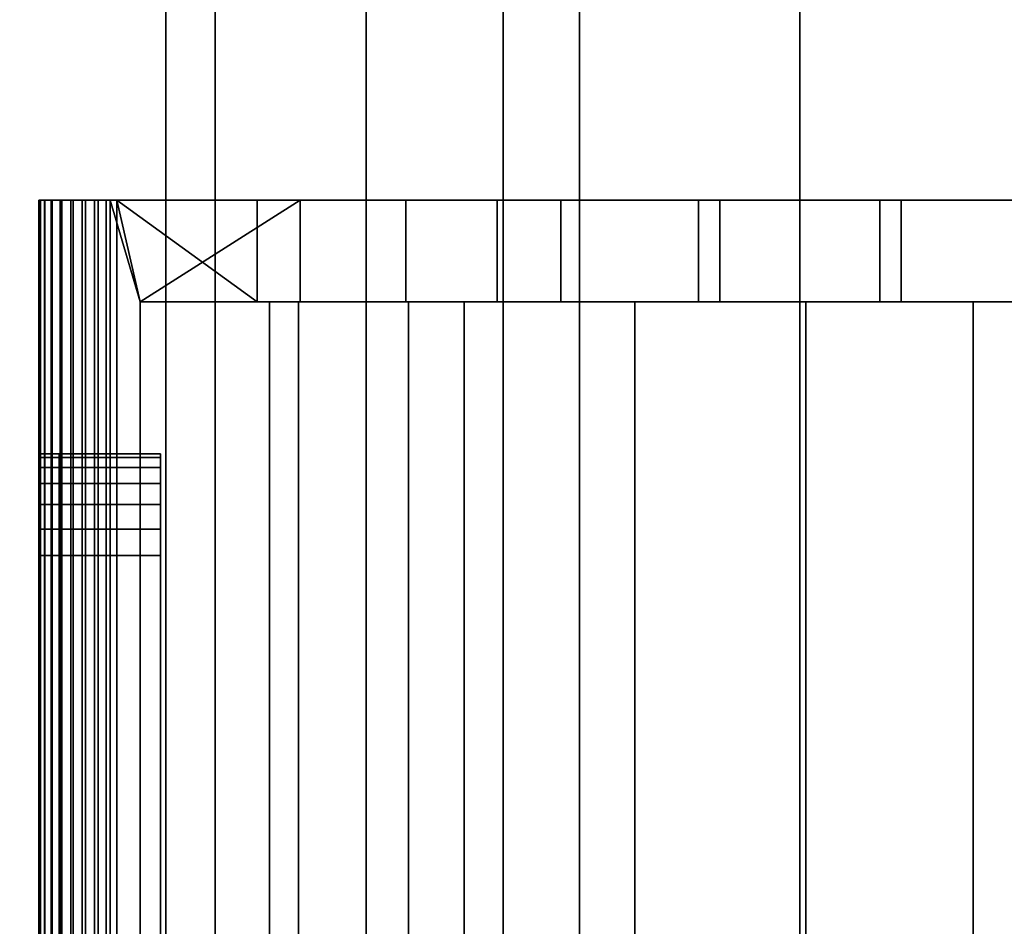
# Model space of a CAD drawing. Extents: x -0.051 to 0.051, y -0.712 to 0.
# Drawn here: x -0.008 to 0.002, y -0.447 to -0.439 of the extents above; entities that cross this region are included whole.
import ezdxf

# ---------------------------------------------------------------- set-up
doc = ezdxf.new("R2010")
doc.units = 0
for name, color, linetype in [('L15_GEH_USE_FARBE1', 7, 'CONTINUOUS'), ('L17_FUNKTIONSTASTE_ROT3', 7, 'CONTINUOUS'), ('L18_FUNK_BLAU2', 7, 'CONTINUOUS'), ('L7_ROHR_FARBE10', 7, 'CONTINUOUS'), ('L8_ROHR_FARBE9', 7, 'CONTINUOUS')]:
    doc.layers.add(name, color=color, linetype=linetype)

msp = doc.modelspace()

# ---------------------------------------------------------------- linework, layer by layer
at = {"layer": 'L15_GEH_USE_FARBE1', "color": 253}
for points, invisible_edges in [([(-0.0075, -0.440342, 0.062897), (-0.0075, -0.443583, 0.065127), (-0.0075, -0.443342, 0.065227), (-0.0075, -0.440342, 0.062897)], 8), ([(-0.0075, -0.440342, 0.062897), (-0.0075, -0.443342, 0.065227), (-0.0075, -0.443135, 0.065386), (-0.0075, -0.440342, 0.062897)], 8), ([(-0.0075, -0.440342, 0.062897), (-0.0075, -0.443135, 0.065386), (-0.0075, -0.442976, 0.065593), (-0.0075, -0.440342, 0.062897)], 8), ([(-0.0075, -0.440342, 0.062897), (-0.0075, -0.442976, 0.065593), (-0.0075, -0.442876, 0.065834), (-0.0075, -0.440342, 0.062897)], 8), ([(-0.0075, -0.440342, 0.062897), (-0.0075, -0.442876, 0.065834), (-0.0075, -0.442842, 0.066093), (-0.0075, -0.440342, 0.062897)], 8), ([(-0.0075, -0.440342, 0.137955), (-0.0075, -0.442842, 0.066093), (-0.0075, -0.442842, 0.134593), (-0.0075, -0.440342, 0.137955)], 9), ([(-0.0075, -0.442842, 0.066093), (-0.0075, -0.440342, 0.137955), (-0.0075, -0.440342, 0.062897), (-0.0075, -0.442842, 0.066093)], 9), ([(-0.0075, -0.476842, 0.065093), (-0.0075, -0.440342, 0.062897), (-0.0075, -0.480342, 0.062897), (-0.0075, -0.476842, 0.065093)], 9), ([(-0.0075, -0.440342, 0.062897), (-0.0075, -0.476842, 0.065093), (-0.0075, -0.443842, 0.065093), (-0.0075, -0.440342, 0.062897)], 9), ([(-0.0075, -0.440342, 0.137955), (-0.0075, -0.442842, 0.134593), (-0.0075, -0.442876, 0.134852), (-0.0075, -0.440342, 0.137955)], 8), ([(-0.0075, -0.440342, 0.137955), (-0.0075, -0.442976, 0.135093), (-0.0075, -0.443135, 0.1353), (-0.0075, -0.440342, 0.137955)], 8), ([(-0.0075, -0.440342, 0.137955), (-0.0075, -0.443135, 0.1353), (-0.0075, -0.443342, 0.135459), (-0.0075, -0.440342, 0.137955)], 8), ([(-0.0075, -0.440342, 0.137955), (-0.0075, -0.443342, 0.135459), (-0.0075, -0.443583, 0.135559), (-0.0075, -0.440342, 0.137955)], 8), ([(-0.0075, -0.440342, 0.137955), (-0.0075, -0.443583, 0.135559), (-0.0075, -0.443842, 0.135593), (-0.0075, -0.440342, 0.137955)], 8), ([(-0.0075, -0.440342, 0.137955), (-0.0075, -0.476842, 0.135593), (-0.0075, -0.480342, 0.137955), (-0.0075, -0.440342, 0.137955)], 9), ([(-0.0075, -0.476842, 0.135593), (-0.0075, -0.440342, 0.137955), (-0.0075, -0.443842, 0.135593), (-0.0075, -0.476842, 0.135593)], 9), ([(-0.0075, -0.440342, 0.062897), (-0.0075, -0.443842, 0.065093), (-0.0075, -0.443583, 0.065127), (-0.0075, -0.440342, 0.062897)], 8), ([(-0.0075, -0.440342, 0.137955), (-0.0075, -0.442876, 0.134852), (-0.0075, -0.442976, 0.135093), (-0.0075, -0.440342, 0.137955)], 8), ([(-0.00535, -0.440342, 0.06324), (-0.007486, -0.440342, 0.06278), (-0.0075, -0.440342, 0.062897), (-0.00535, -0.440342, 0.06324)], 13), ([(-0.00535, -0.440342, 0.06324), (-0.0075, -0.440342, 0.062897), (-0.0075, -0.440342, 0.137955), (-0.00535, -0.440342, 0.06324)], 13), ([(-0.00535, -0.440342, 0.06324), (-0.0075, -0.440342, 0.137955), (-0.003883, -0.440342, 0.063825), (-0.00535, -0.440342, 0.06324)], 11), ([(-0.003883, -0.440342, 0.063825), (-0.0075, -0.440342, 0.137955), (-0.002355, -0.440342, 0.064219), (-0.003883, -0.440342, 0.063825)], 11), ([(-0.002355, -0.440342, 0.064219), (-0.0075, -0.440342, 0.137955), (-0.000789, -0.440342, 0.064418), (-0.002355, -0.440342, 0.064219)], 11), ([(-0.000789, -0.440342, 0.064418), (-0.0075, -0.440342, 0.137955), (0.000789, -0.440342, 0.064418), (-0.000789, -0.440342, 0.064418)], 11), ([(0.000789, -0.440342, 0.064418), (-0.0075, -0.440342, 0.137955), (-0.002983, -0.440342, 0.137243), (0.000789, -0.440342, 0.064418)], 15), ([(-0.002983, -0.440342, 0.137243), (-0.0075, -0.440342, 0.137955), (-0.004925, -0.440342, 0.137714), (-0.002983, -0.440342, 0.137243)], 11), ([(-0.004925, -0.440342, 0.137714), (-0.0075, -0.440342, 0.137955), (-0.006798, -0.440342, 0.138413), (-0.004925, -0.440342, 0.137714)], 11), ([(-0.006798, -0.440342, 0.138413), (-0.0075, -0.440342, 0.137955), (-0.007485, -0.440342, 0.138078), (-0.006798, -0.440342, 0.138413)], 13), ([(-0.007485, -0.440342, 0.138078), (-0.0075, -0.480342, 0.137955), (-0.007485, -0.480342, 0.138078), (-0.007485, -0.440342, 0.138078)], 9), ([(-0.0075, -0.480342, 0.137955), (-0.007485, -0.440342, 0.138078), (-0.0075, -0.440342, 0.137955), (-0.0075, -0.480342, 0.137955)], 9), ([(-0.0075, -0.440342, 0.062897), (-0.007486, -0.480342, 0.06278), (-0.0075, -0.480342, 0.062897), (-0.0075, -0.440342, 0.062897)], 9), ([(-0.007486, -0.480342, 0.06278), (-0.0075, -0.440342, 0.062897), (-0.007486, -0.440342, 0.06278), (-0.007486, -0.480342, 0.06278)], 9), ([(-0.00535, -0.440342, 0.06324), (-0.007445, -0.440342, 0.062669), (-0.007486, -0.440342, 0.06278), (-0.00535, -0.440342, 0.06324)], 13), ([(-0.007486, -0.440342, 0.06278), (-0.007445, -0.480342, 0.062669), (-0.007486, -0.480342, 0.06278), (-0.007486, -0.440342, 0.06278)], 9), ([(-0.007445, -0.480342, 0.062669), (-0.007486, -0.440342, 0.06278), (-0.007445, -0.440342, 0.062669), (-0.007445, -0.480342, 0.062669)], 9), ([(-0.006798, -0.440342, 0.138413), (-0.007485, -0.440342, 0.138078), (-0.00744, -0.440342, 0.138194), (-0.006798, -0.440342, 0.138413)], 13), ([(-0.00744, -0.440342, 0.138194), (-0.007485, -0.480342, 0.138078), (-0.00744, -0.480342, 0.138194), (-0.00744, -0.440342, 0.138194)], 9), ([(-0.007485, -0.480342, 0.138078), (-0.00744, -0.440342, 0.138194), (-0.007485, -0.440342, 0.138078), (-0.007485, -0.480342, 0.138078)], 9), ([(-0.00535, -0.440342, 0.06324), (-0.007378, -0.440342, 0.06257), (-0.007445, -0.440342, 0.062669), (-0.00535, -0.440342, 0.06324)], 13), ([(-0.007445, -0.440342, 0.062669), (-0.007378, -0.480342, 0.06257), (-0.007445, -0.480342, 0.062669), (-0.007445, -0.440342, 0.062669)], 9), ([(-0.007378, -0.480342, 0.06257), (-0.007445, -0.440342, 0.062669), (-0.007378, -0.440342, 0.06257), (-0.007378, -0.480342, 0.06257)], 9), ([(-0.006798, -0.440342, 0.138413), (-0.00744, -0.440342, 0.138194), (-0.007367, -0.440342, 0.138295), (-0.006798, -0.440342, 0.138413)], 13), ([(-0.007367, -0.440342, 0.138295), (-0.00744, -0.480342, 0.138194), (-0.007367, -0.480342, 0.138295), (-0.007367, -0.440342, 0.138295)], 9), ([(-0.00744, -0.480342, 0.138194), (-0.007367, -0.440342, 0.138295), (-0.00744, -0.440342, 0.138194), (-0.00744, -0.480342, 0.138194)], 9), ([(-0.00535, -0.440342, 0.06324), (-0.00729, -0.440342, 0.062491), (-0.007378, -0.440342, 0.06257), (-0.00535, -0.440342, 0.06324)], 13), ([(-0.00729, -0.440342, 0.062491), (-0.007378, -0.480342, 0.06257), (-0.007378, -0.440342, 0.06257), (-0.00729, -0.440342, 0.062491)], 9), ([(-0.007378, -0.480342, 0.06257), (-0.00729, -0.440342, 0.062491), (-0.00729, -0.480342, 0.062491), (-0.007378, -0.480342, 0.06257)], 9), ([(-0.006798, -0.440342, 0.138413), (-0.007367, -0.440342, 0.138295), (-0.007273, -0.440342, 0.138374), (-0.006798, -0.440342, 0.138413)], 13), ([(-0.007273, -0.480342, 0.138374), (-0.007367, -0.440342, 0.138295), (-0.007367, -0.480342, 0.138295), (-0.007273, -0.480342, 0.138374)], 9), ([(-0.007367, -0.440342, 0.138295), (-0.007273, -0.480342, 0.138374), (-0.007273, -0.440342, 0.138374), (-0.007367, -0.440342, 0.138295)], 9), ([(-0.006731, -0.440342, 0.062476), (-0.007186, -0.440342, 0.062434), (-0.00729, -0.440342, 0.062491), (-0.006731, -0.440342, 0.062476)], 13), ([(-0.006731, -0.440342, 0.062476), (-0.00729, -0.440342, 0.062491), (-0.00535, -0.440342, 0.06324), (-0.006731, -0.440342, 0.062476)], 11), ([(-0.007186, -0.440342, 0.062434), (-0.00729, -0.480342, 0.062491), (-0.00729, -0.440342, 0.062491), (-0.007186, -0.440342, 0.062434)], 9), ([(-0.00729, -0.480342, 0.062491), (-0.007186, -0.440342, 0.062434), (-0.007186, -0.480342, 0.062434), (-0.00729, -0.480342, 0.062491)], 9), ([(-0.006798, -0.440342, 0.138413), (-0.007273, -0.440342, 0.138374), (-0.007161, -0.440342, 0.138429), (-0.006798, -0.440342, 0.138413)], 13), ([(-0.007161, -0.480342, 0.138429), (-0.007273, -0.440342, 0.138374), (-0.007273, -0.480342, 0.138374), (-0.007161, -0.480342, 0.138429)], 9), ([(-0.007273, -0.440342, 0.138374), (-0.007161, -0.480342, 0.138429), (-0.007161, -0.440342, 0.138429), (-0.007273, -0.440342, 0.138374)], 9), ([(-0.006838, -0.440342, 0.062425), (-0.007072, -0.440342, 0.062403), (-0.007186, -0.440342, 0.062434), (-0.006838, -0.440342, 0.062425)], 13), ([(-0.006838, -0.440342, 0.062425), (-0.007186, -0.440342, 0.062434), (-0.006731, -0.440342, 0.062476), (-0.006838, -0.440342, 0.062425)], 11), ([(-0.007072, -0.440342, 0.062403), (-0.007186, -0.480342, 0.062434), (-0.007186, -0.440342, 0.062434), (-0.007072, -0.440342, 0.062403)], 9), ([(-0.007186, -0.480342, 0.062434), (-0.007072, -0.440342, 0.062403), (-0.007072, -0.480342, 0.062403), (-0.007186, -0.480342, 0.062434)], 9), ([(-0.006798, -0.440342, 0.138413), (-0.007161, -0.440342, 0.138429), (-0.006916, -0.440342, 0.138448), (-0.006798, -0.440342, 0.138413)], 11), ([(-0.006916, -0.440342, 0.138448), (-0.007161, -0.440342, 0.138429), (-0.00704, -0.440342, 0.138454), (-0.006916, -0.440342, 0.138448)], 9), ([(-0.00704, -0.480342, 0.138454), (-0.007161, -0.440342, 0.138429), (-0.007161, -0.480342, 0.138429), (-0.00704, -0.480342, 0.138454)], 9), ([(-0.007161, -0.440342, 0.138429), (-0.00704, -0.480342, 0.138454), (-0.00704, -0.440342, 0.138454), (-0.007161, -0.440342, 0.138429)], 9), ([(-0.007072, -0.440342, 0.062403), (-0.006838, -0.440342, 0.062425), (-0.006953, -0.440342, 0.0624), (-0.007072, -0.440342, 0.062403)], 9), ([(-0.006953, -0.440342, 0.0624), (-0.007072, -0.480342, 0.062403), (-0.007072, -0.440342, 0.062403), (-0.006953, -0.440342, 0.0624)], 9), ([(-0.007072, -0.480342, 0.062403), (-0.006953, -0.440342, 0.0624), (-0.006953, -0.480342, 0.0624), (-0.007072, -0.480342, 0.062403)], 9), ([(-0.006916, -0.480342, 0.138448), (-0.00704, -0.440342, 0.138454), (-0.00704, -0.480342, 0.138454), (-0.006916, -0.480342, 0.138448)], 9), ([(-0.00704, -0.440342, 0.138454), (-0.006916, -0.480342, 0.138448), (-0.006916, -0.440342, 0.138448), (-0.00704, -0.440342, 0.138454)], 9), ([(-0.006838, -0.440342, 0.062425), (-0.006953, -0.480342, 0.0624), (-0.006953, -0.440342, 0.0624), (-0.006838, -0.440342, 0.062425)], 9), ([(-0.006953, -0.480342, 0.0624), (-0.006838, -0.440342, 0.062425), (-0.006838, -0.480342, 0.062425), (-0.006953, -0.480342, 0.0624)], 9), ([(-0.006798, -0.480342, 0.138413), (-0.006916, -0.440342, 0.138448), (-0.006916, -0.480342, 0.138448), (-0.006798, -0.480342, 0.138413)], 9), ([(-0.006916, -0.440342, 0.138448), (-0.006798, -0.480342, 0.138413), (-0.006798, -0.440342, 0.138413), (-0.006916, -0.440342, 0.138448)], 9), ([(-0.006731, -0.440342, 0.062476), (-0.006838, -0.480342, 0.062425), (-0.006838, -0.440342, 0.062425), (-0.006731, -0.440342, 0.062476)], 9), ([(-0.006838, -0.480342, 0.062425), (-0.006731, -0.440342, 0.062476), (-0.006731, -0.480342, 0.062476), (-0.006838, -0.480342, 0.062425)], 9), ([(-0.004925, -0.440342, 0.137714), (-0.006798, -0.440342, 0.138413), (-0.0065, -0.441342, 0.138284), (-0.004925, -0.440342, 0.137714)], 8), ([(-0.0065, -0.479342, 0.138284), (-0.006798, -0.440342, 0.138413), (-0.006798, -0.480342, 0.138413), (-0.0065, -0.479342, 0.138284)], 9), ([(-0.006798, -0.440342, 0.138413), (-0.0065, -0.479342, 0.138284), (-0.0065, -0.441342, 0.138284), (-0.006798, -0.440342, 0.138413)], 9), ([(-0.0065, -0.441342, 0.06262), (-0.006731, -0.480342, 0.062476), (-0.006731, -0.440342, 0.062476), (-0.0065, -0.441342, 0.06262)], 9), ([(-0.00535, -0.441342, 0.06324), (-0.0065, -0.441342, 0.06262), (-0.006731, -0.440342, 0.062476), (-0.00535, -0.441342, 0.06324)], 8), ([(-0.00535, -0.441342, 0.06324), (-0.006731, -0.440342, 0.062476), (-0.00535, -0.440342, 0.06324), (-0.00535, -0.441342, 0.06324)], 8), ([(-0.004925, -0.440342, 0.137714), (-0.0065, -0.441342, 0.138284), (-0.004925, -0.441342, 0.137714), (-0.004925, -0.440342, 0.137714)], 8), ([(-0.003883, -0.440342, 0.063825), (-0.00535, -0.441342, 0.06324), (-0.00535, -0.440342, 0.06324), (-0.003883, -0.440342, 0.063825)], 9), ([(-0.00535, -0.441342, 0.06324), (-0.003883, -0.440342, 0.063825), (-0.003883, -0.441342, 0.063825), (-0.00535, -0.441342, 0.06324)], 9), ([(-0.002983, -0.441342, 0.137243), (-0.004925, -0.440342, 0.137714), (-0.004925, -0.441342, 0.137714), (-0.002983, -0.441342, 0.137243)], 9), ([(-0.004925, -0.440342, 0.137714), (-0.002983, -0.441342, 0.137243), (-0.002983, -0.440342, 0.137243), (-0.004925, -0.440342, 0.137714)], 9), ([(-0.002355, -0.440342, 0.064219), (-0.003883, -0.441342, 0.063825), (-0.003883, -0.440342, 0.063825), (-0.002355, -0.440342, 0.064219)], 9), ([(-0.003883, -0.441342, 0.063825), (-0.002355, -0.440342, 0.064219), (-0.002355, -0.441342, 0.064219), (-0.003883, -0.441342, 0.063825)], 9), ([(0.000789, -0.440342, 0.064418), (-0.002983, -0.440342, 0.137243), (-0.000999, -0.440342, 0.137006), (0.000789, -0.440342, 0.064418)], 13), ([(-0.000999, -0.441342, 0.137006), (-0.002983, -0.440342, 0.137243), (-0.002983, -0.441342, 0.137243), (-0.000999, -0.441342, 0.137006)], 9), ([(-0.002983, -0.440342, 0.137243), (-0.000999, -0.441342, 0.137006), (-0.000999, -0.440342, 0.137006), (-0.002983, -0.440342, 0.137243)], 9), ([(-0.000789, -0.440342, 0.064418), (-0.002355, -0.441342, 0.064219), (-0.002355, -0.440342, 0.064219), (-0.000789, -0.440342, 0.064418)], 9), ([(-0.002355, -0.441342, 0.064219), (-0.000789, -0.440342, 0.064418), (-0.000789, -0.441342, 0.064418), (-0.002355, -0.441342, 0.064219)], 9), ([(0.000999, -0.440342, 0.137006), (0.000789, -0.440342, 0.064418), (-0.000999, -0.440342, 0.137006), (0.000999, -0.440342, 0.137006)], 11), ([(0.000999, -0.441342, 0.137006), (-0.000999, -0.440342, 0.137006), (-0.000999, -0.441342, 0.137006), (0.000999, -0.441342, 0.137006)], 9), ([(-0.000999, -0.440342, 0.137006), (0.000999, -0.441342, 0.137006), (0.000999, -0.440342, 0.137006), (-0.000999, -0.440342, 0.137006)], 9), ([(0.000789, -0.440342, 0.064418), (-0.000789, -0.441342, 0.064418), (-0.000789, -0.440342, 0.064418), (0.000789, -0.440342, 0.064418)], 9), ([(-0.000789, -0.441342, 0.064418), (0.000789, -0.440342, 0.064418), (0.000789, -0.441342, 0.064418), (-0.000789, -0.441342, 0.064418)], 9), ([(0.0075, -0.440342, 0.137955), (0.002355, -0.440342, 0.064219), (0.000789, -0.440342, 0.064418), (0.0075, -0.440342, 0.137955)], 13), ([(0.0075, -0.440342, 0.137955), (0.000789, -0.440342, 0.064418), (0.002983, -0.440342, 0.137243), (0.0075, -0.440342, 0.137955)], 15), ([(0.002983, -0.440342, 0.137243), (0.000789, -0.440342, 0.064418), (0.000999, -0.440342, 0.137006), (0.002983, -0.440342, 0.137243)], 11), ([(0.002355, -0.440342, 0.064219), (0.000789, -0.441342, 0.064418), (0.000789, -0.440342, 0.064418), (0.002355, -0.440342, 0.064219)], 9), ([(0.000789, -0.441342, 0.064418), (0.002355, -0.440342, 0.064219), (0.002355, -0.441342, 0.064219), (0.000789, -0.441342, 0.064418)], 9), ([(0.002983, -0.441342, 0.137243), (0.000999, -0.440342, 0.137006), (0.000999, -0.441342, 0.137006), (0.002983, -0.441342, 0.137243)], 9), ([(0.000999, -0.440342, 0.137006), (0.002983, -0.441342, 0.137243), (0.002983, -0.440342, 0.137243), (0.000999, -0.440342, 0.137006)], 9), ([(-0.006731, -0.480342, 0.062476), (-0.0065, -0.441342, 0.06262), (-0.0065, -0.479342, 0.06262), (-0.006731, -0.480342, 0.062476)], 9), ([(-0.00535, -0.441342, 0.06324), (-0.0065, -0.441342, 0.06282), (-0.0065, -0.441342, 0.06262), (-0.00535, -0.441342, 0.06324)], 9), ([(-0.0065, -0.441342, 0.06282), (-0.00535, -0.441342, 0.06324), (-0.005226, -0.441342, 0.063498), (-0.0065, -0.441342, 0.06282)], 11), ([(-0.004941, -0.441342, 0.137521), (-0.004925, -0.441342, 0.137714), (-0.0065, -0.441342, 0.138084), (-0.004941, -0.441342, 0.137521)], 11), ([(-0.0065, -0.441342, 0.138084), (-0.004925, -0.441342, 0.137714), (-0.0065, -0.441342, 0.138284), (-0.0065, -0.441342, 0.138084)], 9), ([(-0.004941, -0.479342, 0.137521), (-0.0065, -0.441342, 0.138084), (-0.0065, -0.479342, 0.138084), (-0.004941, -0.479342, 0.137521)], 9), ([(-0.0065, -0.441342, 0.138084), (-0.004941, -0.479342, 0.137521), (-0.004941, -0.441342, 0.137521), (-0.0065, -0.441342, 0.138084)], 9), ([(-0.0065, -0.479342, 0.138084), (-0.0065, -0.441342, 0.138284), (-0.0065, -0.479342, 0.138284), (-0.0065, -0.479342, 0.138084)], 9), ([(-0.0065, -0.441342, 0.138284), (-0.0065, -0.479342, 0.138084), (-0.0065, -0.441342, 0.138084), (-0.0065, -0.441342, 0.138284)], 9), ([(-0.005226, -0.441342, 0.063498), (-0.0065, -0.479342, 0.06282), (-0.0065, -0.441342, 0.06282), (-0.005226, -0.441342, 0.063498)], 9), ([(-0.0065, -0.479342, 0.06282), (-0.005226, -0.441342, 0.063498), (-0.005226, -0.479342, 0.063498), (-0.0065, -0.479342, 0.06282)], 9), ([(-0.0065, -0.479342, 0.06262), (-0.0065, -0.441342, 0.06282), (-0.0065, -0.479342, 0.06282), (-0.0065, -0.479342, 0.06262)], 9), ([(-0.0065, -0.441342, 0.06282), (-0.0065, -0.479342, 0.06262), (-0.0065, -0.441342, 0.06262), (-0.0065, -0.441342, 0.06282)], 9), ([(-0.005226, -0.441342, 0.063498), (-0.00535, -0.441342, 0.06324), (-0.003883, -0.441342, 0.063825), (-0.005226, -0.441342, 0.063498)], 13), ([(-0.005226, -0.441342, 0.063498), (-0.003883, -0.441342, 0.063825), (-0.003856, -0.441342, 0.064033), (-0.005226, -0.441342, 0.063498)], 11), ([(-0.003856, -0.441342, 0.064033), (-0.005226, -0.479342, 0.063498), (-0.005226, -0.441342, 0.063498), (-0.003856, -0.441342, 0.064033)], 9), ([(-0.005226, -0.479342, 0.063498), (-0.003856, -0.441342, 0.064033), (-0.003856, -0.479342, 0.064033), (-0.005226, -0.479342, 0.063498)], 9), ([(-0.003308, -0.441342, 0.137108), (-0.002983, -0.441342, 0.137243), (-0.004941, -0.441342, 0.137521), (-0.003308, -0.441342, 0.137108)], 11), ([(-0.004941, -0.441342, 0.137521), (-0.002983, -0.441342, 0.137243), (-0.004925, -0.441342, 0.137714), (-0.004941, -0.441342, 0.137521)], 13), ([(-0.003308, -0.479342, 0.137108), (-0.004941, -0.441342, 0.137521), (-0.004941, -0.479342, 0.137521), (-0.003308, -0.479342, 0.137108)], 9), ([(-0.004941, -0.441342, 0.137521), (-0.003308, -0.479342, 0.137108), (-0.003308, -0.441342, 0.137108), (-0.004941, -0.441342, 0.137521)], 9), ([(-0.003856, -0.441342, 0.064033), (-0.003883, -0.441342, 0.063825), (-0.002355, -0.441342, 0.064219), (-0.003856, -0.441342, 0.064033)], 13), ([(-0.003856, -0.441342, 0.064033), (-0.002355, -0.441342, 0.064219), (-0.002441, -0.441342, 0.064402), (-0.003856, -0.441342, 0.064033)], 11), ([(-0.002441, -0.441342, 0.064402), (-0.003856, -0.479342, 0.064033), (-0.003856, -0.441342, 0.064033), (-0.002441, -0.441342, 0.064402)], 9), ([(-0.003856, -0.479342, 0.064033), (-0.002441, -0.441342, 0.064402), (-0.002441, -0.479342, 0.064402), (-0.003856, -0.479342, 0.064033)], 11), ([(-0.001628, -0.441342, 0.136857), (0.001707, -0.441342, 0.136865), (-0.003308, -0.441342, 0.137108), (-0.001628, -0.441342, 0.136857)], 11), ([(-0.003308, -0.441342, 0.137108), (0.001707, -0.441342, 0.136865), (-0.000999, -0.441342, 0.137006), (-0.003308, -0.441342, 0.137108)], 15), ([(-0.003308, -0.441342, 0.137108), (-0.000999, -0.441342, 0.137006), (-0.002983, -0.441342, 0.137243), (-0.003308, -0.441342, 0.137108)], 13), ([(-0.001628, -0.479342, 0.136857), (-0.003308, -0.441342, 0.137108), (-0.003308, -0.479342, 0.137108), (-0.001628, -0.479342, 0.136857)], 9), ([(-0.003308, -0.441342, 0.137108), (-0.001628, -0.479342, 0.136857), (-0.001628, -0.441342, 0.136857), (-0.003308, -0.441342, 0.137108)], 9), ([(-0.002441, -0.441342, 0.064402), (-0.002355, -0.441342, 0.064219), (-0.000789, -0.441342, 0.064418), (-0.002441, -0.441342, 0.064402)], 13), ([(-0.002441, -0.441342, 0.064402), (-0.000789, -0.441342, 0.064418), (-0.001002, -0.441342, 0.064602), (-0.002441, -0.441342, 0.064402)], 11), ([(-0.002441, -0.479342, 0.064402), (-0.002441, -0.441342, 0.064402), (-0.001002, -0.441342, 0.064602), (-0.002441, -0.479342, 0.064402)], 13), ([(-0.002441, -0.479342, 0.064402), (-0.001002, -0.441342, 0.064602), (-0.001002, -0.479342, 0.064602), (-0.002441, -0.479342, 0.064402)], 11), ([(0.001707, -0.441342, 0.136865), (-0.001628, -0.441342, 0.136857), (0.000057, -0.441342, 0.136776), (0.001707, -0.441342, 0.136865)], 9), ([(0.000057, -0.479342, 0.136776), (-0.001628, -0.441342, 0.136857), (-0.001628, -0.479342, 0.136857), (0.000057, -0.479342, 0.136776)], 9), ([(-0.001628, -0.441342, 0.136857), (0.000057, -0.479342, 0.136776), (0.000057, -0.441342, 0.136776), (-0.001628, -0.441342, 0.136857)], 9), ([(-0.001002, -0.441342, 0.064602), (-0.000789, -0.441342, 0.064418), (0.001857, -0.441342, 0.064504), (-0.001002, -0.441342, 0.064602)], 15), ([(-0.001002, -0.441342, 0.064602), (0.001857, -0.441342, 0.064504), (0.000432, -0.441342, 0.064635), (-0.001002, -0.441342, 0.064602)], 9), ([(-0.001002, -0.479342, 0.064602), (-0.001002, -0.441342, 0.064602), (0.000432, -0.441342, 0.064635), (-0.001002, -0.479342, 0.064602)], 13), ([(-0.001002, -0.479342, 0.064602), (0.000432, -0.441342, 0.064635), (0.000432, -0.479342, 0.064635), (-0.001002, -0.479342, 0.064602)], 11), ([(-0.000999, -0.441342, 0.137006), (0.001707, -0.441342, 0.136865), (0.000999, -0.441342, 0.137006), (-0.000999, -0.441342, 0.137006)], 11), ([(0.000789, -0.441342, 0.064418), (0.001857, -0.441342, 0.064504), (-0.000789, -0.441342, 0.064418), (0.000789, -0.441342, 0.064418)], 11), ([(0.001707, -0.479342, 0.136865), (0.000057, -0.441342, 0.136776), (0.000057, -0.479342, 0.136776), (0.001707, -0.479342, 0.136865)], 9), ([(0.000057, -0.441342, 0.136776), (0.001707, -0.479342, 0.136865), (0.001707, -0.441342, 0.136865), (0.000057, -0.441342, 0.136776)], 9), ([(0.000432, -0.479342, 0.064635), (0.000432, -0.441342, 0.064635), (0.001857, -0.441342, 0.064504), (0.000432, -0.479342, 0.064635)], 13), ([(0.000432, -0.479342, 0.064635), (0.001857, -0.441342, 0.064504), (0.001857, -0.479342, 0.064504), (0.000432, -0.479342, 0.064635)], 11), ([(0.002355, -0.441342, 0.064219), (0.001857, -0.441342, 0.064504), (0.000789, -0.441342, 0.064418), (0.002355, -0.441342, 0.064219)], 11), ([(0.003336, -0.441342, 0.137114), (0.000999, -0.441342, 0.137006), (0.001707, -0.441342, 0.136865), (0.003336, -0.441342, 0.137114)], 11), ([(0.000999, -0.441342, 0.137006), (0.003336, -0.441342, 0.137114), (0.002983, -0.441342, 0.137243), (0.000999, -0.441342, 0.137006)], 11), ([(0.003336, -0.479342, 0.137114), (0.001707, -0.441342, 0.136865), (0.001707, -0.479342, 0.136865), (0.003336, -0.479342, 0.137114)], 9), ([(0.001707, -0.441342, 0.136865), (0.003336, -0.479342, 0.137114), (0.003336, -0.441342, 0.137114), (0.001707, -0.441342, 0.136865)], 9), ([(0.002355, -0.441342, 0.064219), (0.003257, -0.441342, 0.064211), (0.001857, -0.441342, 0.064504), (0.002355, -0.441342, 0.064219)], 13), ([(0.001857, -0.479342, 0.064504), (0.001857, -0.441342, 0.064504), (0.003257, -0.441342, 0.064211), (0.001857, -0.479342, 0.064504)], 13), ([(0.001857, -0.479342, 0.064504), (0.003257, -0.441342, 0.064211), (0.003257, -0.479342, 0.064211), (0.001857, -0.479342, 0.064504)], 11), ([(-0.0063, -0.442842, 0.066093), (-0.0075, -0.442876, 0.065834), (-0.0063, -0.442876, 0.065834), (-0.0063, -0.442842, 0.066093)], 9), ([(-0.0075, -0.442876, 0.065834), (-0.0063, -0.442842, 0.066093), (-0.0075, -0.442842, 0.066093), (-0.0075, -0.442876, 0.065834)], 9), ([(-0.0063, -0.442842, 0.134593), (-0.0075, -0.442842, 0.066093), (-0.0063, -0.442842, 0.066093), (-0.0063, -0.442842, 0.134593)], 9), ([(-0.0075, -0.442842, 0.066093), (-0.0063, -0.442842, 0.134593), (-0.0075, -0.442842, 0.134593), (-0.0075, -0.442842, 0.066093)], 9), ([(-0.0063, -0.442876, 0.134852), (-0.0075, -0.442842, 0.134593), (-0.0063, -0.442842, 0.134593), (-0.0063, -0.442876, 0.134852)], 9), ([(-0.0075, -0.442842, 0.134593), (-0.0063, -0.442876, 0.134852), (-0.0075, -0.442876, 0.134852), (-0.0075, -0.442842, 0.134593)], 9), ([(-0.0063, -0.442976, 0.135093), (-0.0075, -0.442876, 0.134852), (-0.0063, -0.442876, 0.134852), (-0.0063, -0.442976, 0.135093)], 9), ([(-0.0075, -0.442876, 0.134852), (-0.0063, -0.442976, 0.135093), (-0.0075, -0.442976, 0.135093), (-0.0075, -0.442876, 0.134852)], 9), ([(-0.0063, -0.442876, 0.065834), (-0.0075, -0.442976, 0.065593), (-0.0063, -0.442976, 0.065593), (-0.0063, -0.442876, 0.065834)], 9), ([(-0.0075, -0.442976, 0.065593), (-0.0063, -0.442876, 0.065834), (-0.0075, -0.442876, 0.065834), (-0.0075, -0.442976, 0.065593)], 9), ([(-0.0063, -0.443135, 0.1353), (-0.0075, -0.442976, 0.135093), (-0.0063, -0.442976, 0.135093), (-0.0063, -0.443135, 0.1353)], 9), ([(-0.0075, -0.442976, 0.135093), (-0.0063, -0.443135, 0.1353), (-0.0075, -0.443135, 0.1353), (-0.0075, -0.442976, 0.135093)], 9), ([(-0.0063, -0.442976, 0.065593), (-0.0075, -0.443135, 0.065386), (-0.0063, -0.443135, 0.065386), (-0.0063, -0.442976, 0.065593)], 9), ([(-0.0075, -0.443135, 0.065386), (-0.0063, -0.442976, 0.065593), (-0.0075, -0.442976, 0.065593), (-0.0075, -0.443135, 0.065386)], 9), ([(-0.0063, -0.443135, 0.1353), (-0.0075, -0.443342, 0.135459), (-0.0075, -0.443135, 0.1353), (-0.0063, -0.443135, 0.1353)], 9), ([(-0.0075, -0.443342, 0.135459), (-0.0063, -0.443135, 0.1353), (-0.0063, -0.443342, 0.135459), (-0.0075, -0.443342, 0.135459)], 9), ([(-0.0063, -0.443342, 0.065227), (-0.0075, -0.443135, 0.065386), (-0.0075, -0.443342, 0.065227), (-0.0063, -0.443342, 0.065227)], 9), ([(-0.0075, -0.443135, 0.065386), (-0.0063, -0.443342, 0.065227), (-0.0063, -0.443135, 0.065386), (-0.0075, -0.443135, 0.065386)], 9), ([(-0.0063, -0.443583, 0.065127), (-0.0075, -0.443342, 0.065227), (-0.0075, -0.443583, 0.065127), (-0.0063, -0.443583, 0.065127)], 9), ([(-0.0075, -0.443342, 0.065227), (-0.0063, -0.443583, 0.065127), (-0.0063, -0.443342, 0.065227), (-0.0075, -0.443342, 0.065227)], 9), ([(-0.0063, -0.443342, 0.135459), (-0.0075, -0.443583, 0.135559), (-0.0075, -0.443342, 0.135459), (-0.0063, -0.443342, 0.135459)], 9), ([(-0.0075, -0.443583, 0.135559), (-0.0063, -0.443342, 0.135459), (-0.0063, -0.443583, 0.135559), (-0.0075, -0.443583, 0.135559)], 9), ([(-0.0063, -0.443842, 0.065093), (-0.0075, -0.443583, 0.065127), (-0.0075, -0.443842, 0.065093), (-0.0063, -0.443842, 0.065093)], 9), ([(-0.0075, -0.443583, 0.065127), (-0.0063, -0.443842, 0.065093), (-0.0063, -0.443583, 0.065127), (-0.0075, -0.443583, 0.065127)], 9), ([(-0.0063, -0.443583, 0.135559), (-0.0075, -0.443842, 0.135593), (-0.0075, -0.443583, 0.135559), (-0.0063, -0.443583, 0.135559)], 9), ([(-0.0075, -0.443842, 0.135593), (-0.0063, -0.443583, 0.135559), (-0.0063, -0.443842, 0.135593), (-0.0075, -0.443842, 0.135593)], 9), ([(-0.0063, -0.443842, 0.135593), (-0.0075, -0.476842, 0.135593), (-0.0075, -0.443842, 0.135593), (-0.0063, -0.443842, 0.135593)], 9), ([(-0.0075, -0.476842, 0.135593), (-0.0063, -0.443842, 0.135593), (-0.0063, -0.476842, 0.135593), (-0.0075, -0.476842, 0.135593)], 9), ([(-0.0063, -0.476842, 0.065093), (-0.0075, -0.443842, 0.065093), (-0.0075, -0.476842, 0.065093), (-0.0063, -0.476842, 0.065093)], 9), ([(-0.0075, -0.443842, 0.065093), (-0.0063, -0.476842, 0.065093), (-0.0063, -0.443842, 0.065093), (-0.0075, -0.443842, 0.065093)], 9)]:
    msp.add_3dface(points, dxfattribs=dict(at, invisible_edges=invisible_edges))
at = {"layer": 'L17_FUNKTIONSTASTE_ROT3', "color": 1}
for points, invisible_edges in [([(-0.0073, -0.442842, 0.100093), (-0.0073, -0.477842, 0.066093), (-0.0073, -0.477842, 0.100093), (-0.0073, -0.442842, 0.100093)], 9), ([(-0.0073, -0.477842, 0.066093), (-0.0073, -0.442842, 0.100093), (-0.0073, -0.477808, 0.065834), (-0.0073, -0.477842, 0.066093)], 11), ([(-0.0073, -0.477808, 0.065834), (-0.0073, -0.442842, 0.100093), (-0.0073, -0.477708, 0.065593), (-0.0073, -0.477808, 0.065834)], 11), ([(-0.0073, -0.477708, 0.065593), (-0.0073, -0.442842, 0.100093), (-0.0073, -0.477549, 0.065386), (-0.0073, -0.477708, 0.065593)], 11), ([(-0.0073, -0.477549, 0.065386), (-0.0073, -0.442842, 0.100093), (-0.0073, -0.477342, 0.065227), (-0.0073, -0.477549, 0.065386)], 11), ([(-0.0073, -0.477342, 0.065227), (-0.0073, -0.442842, 0.100093), (-0.0073, -0.477101, 0.065127), (-0.0073, -0.477342, 0.065227)], 11), ([(-0.0073, -0.477101, 0.065127), (-0.0073, -0.442842, 0.100093), (-0.0073, -0.476842, 0.065093), (-0.0073, -0.477101, 0.065127)], 11), ([(-0.0073, -0.476842, 0.065093), (-0.0073, -0.442842, 0.100093), (-0.0073, -0.443842, 0.065093), (-0.0073, -0.476842, 0.065093)], 11), ([(-0.0073, -0.443842, 0.065093), (-0.0073, -0.442842, 0.100093), (-0.0073, -0.443583, 0.065127), (-0.0073, -0.443842, 0.065093)], 11), ([(-0.0073, -0.443583, 0.065127), (-0.0073, -0.442842, 0.100093), (-0.0073, -0.443342, 0.065227), (-0.0073, -0.443583, 0.065127)], 11), ([(-0.0073, -0.443342, 0.065227), (-0.0073, -0.442842, 0.100093), (-0.0073, -0.443135, 0.065386), (-0.0073, -0.443342, 0.065227)], 11), ([(-0.0073, -0.443135, 0.065386), (-0.0073, -0.442842, 0.100093), (-0.0073, -0.442976, 0.065593), (-0.0073, -0.443135, 0.065386)], 11), ([(-0.0073, -0.442976, 0.065593), (-0.0073, -0.442842, 0.100093), (-0.0073, -0.442876, 0.065834), (-0.0073, -0.442976, 0.065593)], 11), ([(-0.0073, -0.442876, 0.065834), (-0.0073, -0.442842, 0.100093), (-0.0073, -0.442842, 0.066093), (-0.0073, -0.442876, 0.065834)], 9), ([(-0.0073, -0.442842, 0.066093), (-0.0063, -0.442876, 0.065834), (-0.0073, -0.442876, 0.065834), (-0.0073, -0.442842, 0.066093)], 9), ([(-0.0063, -0.442876, 0.065834), (-0.0073, -0.442842, 0.066093), (-0.0063, -0.442842, 0.066093), (-0.0063, -0.442876, 0.065834)], 9), ([(-0.0073, -0.442842, 0.100093), (-0.0063, -0.442842, 0.066093), (-0.0073, -0.442842, 0.066093), (-0.0073, -0.442842, 0.100093)], 9), ([(-0.0063, -0.442842, 0.066093), (-0.0073, -0.442842, 0.100093), (-0.0063, -0.442842, 0.100093), (-0.0063, -0.442842, 0.066093)], 9), ([(-0.0063, -0.477842, 0.100093), (-0.0073, -0.442842, 0.100093), (-0.0073, -0.477842, 0.100093), (-0.0063, -0.477842, 0.100093)], 9), ([(-0.0073, -0.442842, 0.100093), (-0.0063, -0.477842, 0.100093), (-0.0063, -0.442842, 0.100093), (-0.0073, -0.442842, 0.100093)], 9), ([(-0.0073, -0.442876, 0.065834), (-0.0063, -0.442976, 0.065593), (-0.0073, -0.442976, 0.065593), (-0.0073, -0.442876, 0.065834)], 9), ([(-0.0063, -0.442976, 0.065593), (-0.0073, -0.442876, 0.065834), (-0.0063, -0.442876, 0.065834), (-0.0063, -0.442976, 0.065593)], 9), ([(-0.0063, -0.477842, 0.066093), (-0.0063, -0.442842, 0.100093), (-0.0063, -0.477842, 0.100093), (-0.0063, -0.477842, 0.066093)], 9), ([(-0.0063, -0.442842, 0.100093), (-0.0063, -0.477842, 0.066093), (-0.0063, -0.477808, 0.065834), (-0.0063, -0.442842, 0.100093)], 13), ([(-0.0063, -0.442842, 0.100093), (-0.0063, -0.477808, 0.065834), (-0.0063, -0.477708, 0.065593), (-0.0063, -0.442842, 0.100093)], 13), ([(-0.0063, -0.442842, 0.100093), (-0.0063, -0.477708, 0.065593), (-0.0063, -0.477549, 0.065386), (-0.0063, -0.442842, 0.100093)], 13), ([(-0.0063, -0.442842, 0.100093), (-0.0063, -0.477549, 0.065386), (-0.0063, -0.477342, 0.065227), (-0.0063, -0.442842, 0.100093)], 13), ([(-0.0063, -0.442842, 0.100093), (-0.0063, -0.477342, 0.065227), (-0.0063, -0.477101, 0.065127), (-0.0063, -0.442842, 0.100093)], 13), ([(-0.0063, -0.442842, 0.100093), (-0.0063, -0.477101, 0.065127), (-0.0063, -0.476842, 0.065093), (-0.0063, -0.442842, 0.100093)], 13), ([(-0.0063, -0.442842, 0.100093), (-0.0063, -0.476842, 0.065093), (-0.0063, -0.443842, 0.065093), (-0.0063, -0.442842, 0.100093)], 13), ([(-0.0063, -0.442842, 0.100093), (-0.0063, -0.443842, 0.065093), (-0.0063, -0.443583, 0.065127), (-0.0063, -0.442842, 0.100093)], 13), ([(-0.0063, -0.442842, 0.100093), (-0.0063, -0.443583, 0.065127), (-0.0063, -0.443342, 0.065227), (-0.0063, -0.442842, 0.100093)], 13), ([(-0.0063, -0.442842, 0.100093), (-0.0063, -0.443342, 0.065227), (-0.0063, -0.443135, 0.065386), (-0.0063, -0.442842, 0.100093)], 13), ([(-0.0063, -0.442842, 0.100093), (-0.0063, -0.443135, 0.065386), (-0.0063, -0.442976, 0.065593), (-0.0063, -0.442842, 0.100093)], 13), ([(-0.0063, -0.442842, 0.100093), (-0.0063, -0.442976, 0.065593), (-0.0063, -0.442876, 0.065834), (-0.0063, -0.442842, 0.100093)], 13), ([(-0.0063, -0.442842, 0.100093), (-0.0063, -0.442876, 0.065834), (-0.0063, -0.442842, 0.066093), (-0.0063, -0.442842, 0.100093)], 9), ([(-0.0073, -0.442976, 0.065593), (-0.0063, -0.443135, 0.065386), (-0.0073, -0.443135, 0.065386), (-0.0073, -0.442976, 0.065593)], 9), ([(-0.0063, -0.443135, 0.065386), (-0.0073, -0.442976, 0.065593), (-0.0063, -0.442976, 0.065593), (-0.0063, -0.443135, 0.065386)], 9), ([(-0.0063, -0.443135, 0.065386), (-0.0073, -0.443342, 0.065227), (-0.0073, -0.443135, 0.065386), (-0.0063, -0.443135, 0.065386)], 9), ([(-0.0073, -0.443342, 0.065227), (-0.0063, -0.443135, 0.065386), (-0.0063, -0.443342, 0.065227), (-0.0073, -0.443342, 0.065227)], 9), ([(-0.0063, -0.443342, 0.065227), (-0.0073, -0.443583, 0.065127), (-0.0073, -0.443342, 0.065227), (-0.0063, -0.443342, 0.065227)], 9), ([(-0.0073, -0.443583, 0.065127), (-0.0063, -0.443342, 0.065227), (-0.0063, -0.443583, 0.065127), (-0.0073, -0.443583, 0.065127)], 9), ([(-0.0063, -0.443583, 0.065127), (-0.0073, -0.443842, 0.065093), (-0.0073, -0.443583, 0.065127), (-0.0063, -0.443583, 0.065127)], 9), ([(-0.0073, -0.443842, 0.065093), (-0.0063, -0.443583, 0.065127), (-0.0063, -0.443842, 0.065093), (-0.0073, -0.443842, 0.065093)], 9), ([(-0.0063, -0.443842, 0.065093), (-0.0073, -0.476842, 0.065093), (-0.0073, -0.443842, 0.065093), (-0.0063, -0.443842, 0.065093)], 9), ([(-0.0073, -0.476842, 0.065093), (-0.0063, -0.443842, 0.065093), (-0.0063, -0.476842, 0.065093), (-0.0073, -0.476842, 0.065093)], 9)]:
    msp.add_3dface(points, dxfattribs=dict(at, invisible_edges=invisible_edges))
at = {"layer": 'L18_FUNK_BLAU2', "color": 152}
for points, invisible_edges in [([(-0.0073, -0.477842, 0.100093), (-0.0073, -0.477808, 0.134852), (-0.0073, -0.442842, 0.100093), (-0.0073, -0.477842, 0.100093)], 11), ([(-0.0073, -0.442842, 0.100093), (-0.0073, -0.477808, 0.134852), (-0.0073, -0.477708, 0.135093), (-0.0073, -0.442842, 0.100093)], 13), ([(-0.0073, -0.442842, 0.100093), (-0.0073, -0.477708, 0.135093), (-0.0073, -0.477549, 0.1353), (-0.0073, -0.442842, 0.100093)], 13), ([(-0.0073, -0.442842, 0.100093), (-0.0073, -0.477549, 0.1353), (-0.0073, -0.477342, 0.135459), (-0.0073, -0.442842, 0.100093)], 13), ([(-0.0073, -0.442842, 0.100093), (-0.0073, -0.477342, 0.135459), (-0.0073, -0.477101, 0.135559), (-0.0073, -0.442842, 0.100093)], 13), ([(-0.0073, -0.442842, 0.100093), (-0.0073, -0.477101, 0.135559), (-0.0073, -0.476842, 0.135593), (-0.0073, -0.442842, 0.100093)], 13), ([(-0.0073, -0.442842, 0.100093), (-0.0073, -0.476842, 0.135593), (-0.0073, -0.443842, 0.135593), (-0.0073, -0.442842, 0.100093)], 13), ([(-0.0073, -0.442842, 0.100093), (-0.0073, -0.443842, 0.135593), (-0.0073, -0.443583, 0.135559), (-0.0073, -0.442842, 0.100093)], 13), ([(-0.0073, -0.442842, 0.100093), (-0.0073, -0.443583, 0.135559), (-0.0073, -0.443342, 0.135459), (-0.0073, -0.442842, 0.100093)], 13), ([(-0.0073, -0.442842, 0.100093), (-0.0073, -0.443342, 0.135459), (-0.0073, -0.443135, 0.1353), (-0.0073, -0.442842, 0.100093)], 13), ([(-0.0073, -0.442842, 0.100093), (-0.0073, -0.443135, 0.1353), (-0.0073, -0.442976, 0.135093), (-0.0073, -0.442842, 0.100093)], 13), ([(-0.0073, -0.442842, 0.100093), (-0.0073, -0.442976, 0.135093), (-0.0073, -0.442876, 0.134852), (-0.0073, -0.442842, 0.100093)], 13), ([(-0.0073, -0.442842, 0.100093), (-0.0073, -0.442876, 0.134852), (-0.0073, -0.442842, 0.134593), (-0.0073, -0.442842, 0.100093)], 9), ([(-0.0073, -0.442842, 0.134593), (-0.0063, -0.442842, 0.100093), (-0.0073, -0.442842, 0.100093), (-0.0073, -0.442842, 0.134593)], 9), ([(-0.0063, -0.442842, 0.100093), (-0.0073, -0.442842, 0.134593), (-0.0063, -0.442842, 0.134593), (-0.0063, -0.442842, 0.100093)], 9), ([(-0.0063, -0.442842, 0.100093), (-0.0073, -0.477842, 0.100093), (-0.0073, -0.442842, 0.100093), (-0.0063, -0.442842, 0.100093)], 9), ([(-0.0073, -0.477842, 0.100093), (-0.0063, -0.442842, 0.100093), (-0.0063, -0.477842, 0.100093), (-0.0073, -0.477842, 0.100093)], 9), ([(-0.0073, -0.442876, 0.134852), (-0.0063, -0.442842, 0.134593), (-0.0073, -0.442842, 0.134593), (-0.0073, -0.442876, 0.134852)], 9), ([(-0.0063, -0.442842, 0.134593), (-0.0073, -0.442876, 0.134852), (-0.0063, -0.442876, 0.134852), (-0.0063, -0.442842, 0.134593)], 9), ([(-0.0073, -0.442976, 0.135093), (-0.0063, -0.442876, 0.134852), (-0.0073, -0.442876, 0.134852), (-0.0073, -0.442976, 0.135093)], 9), ([(-0.0063, -0.442876, 0.134852), (-0.0073, -0.442976, 0.135093), (-0.0063, -0.442976, 0.135093), (-0.0063, -0.442876, 0.134852)], 9), ([(-0.0063, -0.477808, 0.134852), (-0.0063, -0.477842, 0.100093), (-0.0063, -0.442842, 0.100093), (-0.0063, -0.477808, 0.134852)], 13), ([(-0.0063, -0.477808, 0.134852), (-0.0063, -0.442842, 0.100093), (-0.0063, -0.477708, 0.135093), (-0.0063, -0.477808, 0.134852)], 11), ([(-0.0063, -0.477708, 0.135093), (-0.0063, -0.442842, 0.100093), (-0.0063, -0.477549, 0.1353), (-0.0063, -0.477708, 0.135093)], 11), ([(-0.0063, -0.477549, 0.1353), (-0.0063, -0.442842, 0.100093), (-0.0063, -0.477342, 0.135459), (-0.0063, -0.477549, 0.1353)], 11), ([(-0.0063, -0.477342, 0.135459), (-0.0063, -0.442842, 0.100093), (-0.0063, -0.477101, 0.135559), (-0.0063, -0.477342, 0.135459)], 11), ([(-0.0063, -0.477101, 0.135559), (-0.0063, -0.442842, 0.100093), (-0.0063, -0.476842, 0.135593), (-0.0063, -0.477101, 0.135559)], 11), ([(-0.0063, -0.476842, 0.135593), (-0.0063, -0.442842, 0.100093), (-0.0063, -0.443842, 0.135593), (-0.0063, -0.476842, 0.135593)], 11), ([(-0.0063, -0.443842, 0.135593), (-0.0063, -0.442842, 0.100093), (-0.0063, -0.443583, 0.135559), (-0.0063, -0.443842, 0.135593)], 11), ([(-0.0063, -0.443583, 0.135559), (-0.0063, -0.442842, 0.100093), (-0.0063, -0.443342, 0.135459), (-0.0063, -0.443583, 0.135559)], 11), ([(-0.0063, -0.443342, 0.135459), (-0.0063, -0.442842, 0.100093), (-0.0063, -0.443135, 0.1353), (-0.0063, -0.443342, 0.135459)], 11), ([(-0.0063, -0.443135, 0.1353), (-0.0063, -0.442842, 0.100093), (-0.0063, -0.442976, 0.135093), (-0.0063, -0.443135, 0.1353)], 11), ([(-0.0063, -0.442976, 0.135093), (-0.0063, -0.442842, 0.100093), (-0.0063, -0.442876, 0.134852), (-0.0063, -0.442976, 0.135093)], 11), ([(-0.0063, -0.442876, 0.134852), (-0.0063, -0.442842, 0.100093), (-0.0063, -0.442842, 0.134593), (-0.0063, -0.442876, 0.134852)], 9), ([(-0.0073, -0.443135, 0.1353), (-0.0063, -0.442976, 0.135093), (-0.0073, -0.442976, 0.135093), (-0.0073, -0.443135, 0.1353)], 9), ([(-0.0063, -0.442976, 0.135093), (-0.0073, -0.443135, 0.1353), (-0.0063, -0.443135, 0.1353), (-0.0063, -0.442976, 0.135093)], 9), ([(-0.0063, -0.443342, 0.135459), (-0.0073, -0.443135, 0.1353), (-0.0073, -0.443342, 0.135459), (-0.0063, -0.443342, 0.135459)], 9), ([(-0.0073, -0.443135, 0.1353), (-0.0063, -0.443342, 0.135459), (-0.0063, -0.443135, 0.1353), (-0.0073, -0.443135, 0.1353)], 9), ([(-0.0063, -0.443583, 0.135559), (-0.0073, -0.443342, 0.135459), (-0.0073, -0.443583, 0.135559), (-0.0063, -0.443583, 0.135559)], 9), ([(-0.0073, -0.443342, 0.135459), (-0.0063, -0.443583, 0.135559), (-0.0063, -0.443342, 0.135459), (-0.0073, -0.443342, 0.135459)], 9), ([(-0.0063, -0.443842, 0.135593), (-0.0073, -0.443583, 0.135559), (-0.0073, -0.443842, 0.135593), (-0.0063, -0.443842, 0.135593)], 9), ([(-0.0073, -0.443583, 0.135559), (-0.0063, -0.443842, 0.135593), (-0.0063, -0.443583, 0.135559), (-0.0073, -0.443583, 0.135559)], 9), ([(-0.0063, -0.476842, 0.135593), (-0.0073, -0.443842, 0.135593), (-0.0073, -0.476842, 0.135593), (-0.0063, -0.476842, 0.135593)], 9), ([(-0.0073, -0.443842, 0.135593), (-0.0063, -0.476842, 0.135593), (-0.0063, -0.443842, 0.135593), (-0.0073, -0.443842, 0.135593)], 9)]:
    msp.add_3dface(points, dxfattribs=dict(at, invisible_edges=invisible_edges))
at = {"layer": 'L7_ROHR_FARBE10', "color": 253, "invisible_edges": 9}
for points in [[(-0.005763, -0.7091, 0.169834), (-0.008425, -0.0431, 0.168593), (-0.008425, -0.7091, 0.168593), (-0.005763, -0.7091, 0.169834)], [(-0.008425, -0.0431, 0.168593), (-0.005763, -0.7091, 0.169834), (-0.005763, -0.0431, 0.169834), (-0.008425, -0.0431, 0.168593)], [(-0.005763, -0.0431, 0.138166), (-0.008425, -0.7091, 0.139407), (-0.008425, -0.0431, 0.139407), (-0.005763, -0.0431, 0.138166)], [(-0.008425, -0.7091, 0.139407), (-0.005763, -0.0431, 0.138166), (-0.005763, -0.7091, 0.138166), (-0.008425, -0.7091, 0.139407)], [(-0.002926, -0.7091, 0.170594), (-0.005763, -0.0431, 0.169834), (-0.005763, -0.7091, 0.169834), (-0.002926, -0.7091, 0.170594)], [(-0.005763, -0.0431, 0.169834), (-0.002926, -0.7091, 0.170594), (-0.002926, -0.0431, 0.170594), (-0.005763, -0.0431, 0.169834)], [(-0.002926, -0.0431, 0.137406), (-0.005763, -0.7091, 0.138166), (-0.005763, -0.0431, 0.138166), (-0.002926, -0.0431, 0.137406)], [(-0.005763, -0.7091, 0.138166), (-0.002926, -0.0431, 0.137406), (-0.002926, -0.7091, 0.137406), (-0.005763, -0.7091, 0.138166)], [(0, -0.7091, 0.17085), (-0.002926, -0.0431, 0.170594), (-0.002926, -0.7091, 0.170594), (0, -0.7091, 0.17085)], [(-0.002926, -0.0431, 0.170594), (0, -0.7091, 0.17085), (0, -0.0431, 0.17085), (-0.002926, -0.0431, 0.170594)], [(0, -0.0431, 0.13715), (-0.002926, -0.7091, 0.137406), (-0.002926, -0.0431, 0.137406), (0, -0.0431, 0.13715)], [(-0.002926, -0.7091, 0.137406), (0, -0.0431, 0.13715), (0, -0.7091, 0.13715), (-0.002926, -0.7091, 0.137406)], [(0.002926, -0.0431, 0.137406), (0, -0.7091, 0.13715), (0, -0.0431, 0.13715), (0.002926, -0.0431, 0.137406)], [(0, -0.7091, 0.13715), (0.002926, -0.0431, 0.137406), (0.002926, -0.7091, 0.137406), (0, -0.7091, 0.13715)], [(0.002926, -0.7091, 0.170594), (0, -0.0431, 0.17085), (0, -0.7091, 0.17085), (0.002926, -0.7091, 0.170594)], [(0, -0.0431, 0.17085), (0.002926, -0.7091, 0.170594), (0.002926, -0.0431, 0.170594), (0, -0.0431, 0.17085)]]:
    msp.add_3dface(points, dxfattribs=at)
at = {"layer": 'L8_ROHR_FARBE9', "color": 253, "invisible_edges": 9}
for points in [[(-0.00625, -0.6506, 0.062475), (-0.008035, -0.0316, 0.061226), (-0.008035, -0.6506, 0.061226), (-0.00625, -0.6506, 0.062475)], [(-0.008035, -0.0316, 0.061226), (-0.00625, -0.6506, 0.062475), (-0.00625, -0.0316, 0.062475), (-0.008035, -0.0316, 0.061226)], [(-0.00625, -0.0316, 0.040825), (-0.008035, -0.6506, 0.042074), (-0.008035, -0.0316, 0.042074), (-0.00625, -0.0316, 0.040825)], [(-0.008035, -0.6506, 0.042074), (-0.00625, -0.0316, 0.040825), (-0.00625, -0.6506, 0.040825), (-0.008035, -0.6506, 0.042074)], [(-0.004275, -0.6506, 0.063396), (-0.00625, -0.0316, 0.062475), (-0.00625, -0.6506, 0.062475), (-0.004275, -0.6506, 0.063396)], [(-0.00625, -0.0316, 0.062475), (-0.004275, -0.6506, 0.063396), (-0.004275, -0.0316, 0.063396), (-0.00625, -0.0316, 0.062475)], [(-0.004275, -0.0316, 0.039904), (-0.00625, -0.6506, 0.040825), (-0.00625, -0.0316, 0.040825), (-0.004275, -0.0316, 0.039904)], [(-0.00625, -0.6506, 0.040825), (-0.004275, -0.0316, 0.039904), (-0.004275, -0.6506, 0.039904), (-0.00625, -0.6506, 0.040825)], [(-0.002171, -0.6506, 0.06396), (-0.004275, -0.0316, 0.063396), (-0.004275, -0.6506, 0.063396), (-0.002171, -0.6506, 0.06396)], [(-0.004275, -0.0316, 0.063396), (-0.002171, -0.6506, 0.06396), (-0.002171, -0.0316, 0.06396), (-0.004275, -0.0316, 0.063396)], [(-0.002171, -0.0316, 0.03934), (-0.004275, -0.6506, 0.039904), (-0.004275, -0.0316, 0.039904), (-0.002171, -0.0316, 0.03934)], [(-0.004275, -0.6506, 0.039904), (-0.002171, -0.0316, 0.03934), (-0.002171, -0.6506, 0.03934), (-0.004275, -0.6506, 0.039904)], [(0, -0.6506, 0.06415), (-0.002171, -0.0316, 0.06396), (-0.002171, -0.6506, 0.06396), (0, -0.6506, 0.06415)], [(-0.002171, -0.0316, 0.06396), (0, -0.6506, 0.06415), (0, -0.0316, 0.06415), (-0.002171, -0.0316, 0.06396)], [(0, -0.0316, 0.03915), (-0.002171, -0.6506, 0.03934), (-0.002171, -0.0316, 0.03934), (0, -0.0316, 0.03915)], [(-0.002171, -0.6506, 0.03934), (0, -0.0316, 0.03915), (0, -0.6506, 0.03915), (-0.002171, -0.6506, 0.03934)], [(0.002171, -0.0316, 0.03934), (0, -0.6506, 0.03915), (0, -0.0316, 0.03915), (0.002171, -0.0316, 0.03934)], [(0, -0.6506, 0.03915), (0.002171, -0.0316, 0.03934), (0.002171, -0.6506, 0.03934), (0, -0.6506, 0.03915)], [(0.002171, -0.6506, 0.06396), (0, -0.0316, 0.06415), (0, -0.6506, 0.06415), (0.002171, -0.6506, 0.06396)], [(0, -0.0316, 0.06415), (0.002171, -0.6506, 0.06396), (0.002171, -0.0316, 0.06396), (0, -0.0316, 0.06415)]]:
    msp.add_3dface(points, dxfattribs=at)

doc.saveas('drawing.dxf')
